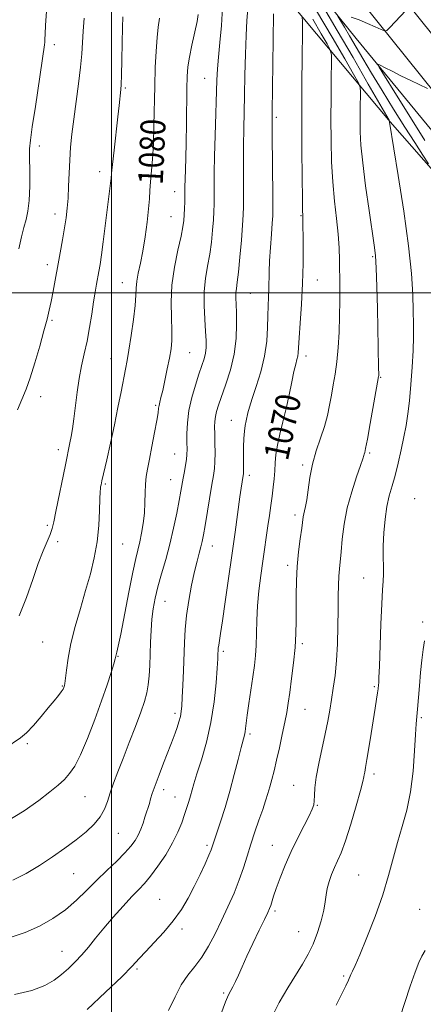
# Model space of a CAD drawing. Extents: x 2112300 to 2115200, y 342300 to 345200.
# Drawn here: x 2112970 to 2113100, y 343271 to 343588 of the extents above; entities that cross this region are included whole.
import ezdxf
from ezdxf.enums import TextEntityAlignment as Align

# ---------------------------------------------------------------- set-up
doc = ezdxf.new("R2010")
doc.units = 0
doc.header["$MEASUREMENT"] = 0
for name, color, linetype, lineweight in [('32000', 7, 'Continuous', 0), ('DTM HARD BREAKLINE', 7, 'Continuous', 0), ('DTM SPOT ELEVATION', 2, 'Continuous', 13), ('INDEX CONTOUR', 41, 'Continuous', 13), ('INDEX CONTOUR LABEL', 244, 'Continuous', 0), ('INTERMEDIATE CONTOUR', 44, 'Continuous', 0)]:
    doc.layers.add(name, color=color, linetype=linetype, lineweight=lineweight)
doc.styles.add('Style-ITALICS', font='ITALICS.shx')

msp = doc.modelspace()

# ---------------------------------------------------------------- linework, layer by layer
at = {"layer": '32000', "flags": 128}
for points in [[(2113000, 342500), (2113000, 345000)], [(2115000, 343500), (2112500, 343500)]]:
    msp.add_lwpolyline(points, dxfattribs=at)
at = {"layer": 'DTM HARD BREAKLINE'}
for points in [[(2112778.78, 343949.49, 1102.75), (2112795.08, 343924.66, 1103.97), (2112818.23, 343899.31, 1105.26), (2112839.9, 343868.81, 1104.53), (2112874.47, 343822.82, 1102.51), (2112907.58, 343778.55, 1097.77), (2112945.58, 343731.07, 1091.37), (2112985.78, 343682.6, 1083.64), (2113027.43, 343630.2, 1076.87), (2113053.74, 343597.72, 1071.65), (2113089.55, 343554.91, 1063.95), (2113129.77, 343509.13, 1058.24), (2113161.19, 343470.75, 1055.25), (2113195.05, 343427.7, 1052.94), (2113227.7, 343389.07, 1050.63), (2113263.5, 343344.05, 1047.31), (2113293.46, 343306.41, 1044.63), (2113329.27, 343261.88, 1042.12), (2113362.89, 343221.04, 1039.65), (2113391.87, 343184.87, 1039.17), (2113371.97, 343174.19, 1038.44)], [(2112802.92, 343925.11, 1102.79), (2112819.99, 343907.63, 1101.66), (2112846.05, 343873.93, 1099.55), (2112877.23, 343835.06, 1095.46), (2112911.57, 343791.27, 1090), (2112948.59, 343744.53, 1083.23), (2112987.07, 343696.56, 1078.01), (2113019.22, 343656.21, 1071.93), (2113044.8, 343623.74, 1066.59), (2113078.66, 343581.67, 1060.88), (2113109.35, 343544.27, 1056.74), (2113142.72, 343502.94, 1053.1), (2113185.84, 343449.8, 1048.93), (2113229.44, 343394.94, 1045.57), (2113270.86, 343344.99, 1042.93), (2113314.22, 343291.85, 1039.82), (2113358.31, 343237.97, 1037.47), (2113396.56, 343190.98, 1035.68)], [(2112837.71, 343909.49, 1101.8), (2112885.6, 343848.1, 1095.96), (2112937.15, 343785.23, 1088.63), (2112988.27, 343723.28, 1080.98), (2113038.02, 343664.17, 1072.6), (2113088.77, 343600.84, 1062.92), (2113122.95, 343558.18, 1058.46), (2113164.53, 343503.89, 1053.97), (2113213.28, 343445.07, 1049.63), (2113259.49, 343384.13, 1045.42), (2113309.58, 343325.45, 1042.71), (2113370.72, 343249.68, 1039.1), (2113441.37, 343167.01, 1035.42), (2113503.91, 343090.03, 1031.81), (2113556.76, 343021.63, 1027.68), (2113623.86, 342938.34, 1023.39), (2113655.85, 342894.18, 1017.48), (2113691.03, 342847.62, 1012.33), (2113732.58, 342794.6, 1011.32), (2113753.99, 342767.82, 1010.31), (2113783.82, 342730.29, 1008.08), (2113812.05, 342692.59, 1004.96), (2113837.18, 342655.99, 1001.19), (2113852.66, 342630.4, 998.6)], [(2112828.92, 343902.63, 1101.93), (2112876.9, 343841.13, 1096.1), (2112928.54, 343778.15, 1088.77), (2112979.7, 343716.15, 1081.12), (2113029.41, 343657.09, 1072.73), (2113080.07, 343593.87, 1063.05), (2113114.17, 343551.3, 1058.6), (2113155.82, 343496.94, 1054.1), (2113204.54, 343438.14, 1049.77), (2113250.81, 343377.14, 1045.56), (2113301, 343318.33, 1042.85), (2113362.14, 343242.55, 1039.24), (2113432.81, 343159.87, 1035.56), (2113495.17, 343083.11, 1031.95), (2113548.01, 343014.73, 1027.82), (2113615, 342931.57, 1023.53), (2113646.89, 342887.55, 1017.61), (2113682.2, 342840.82, 1012.47), (2113723.84, 342787.69, 1011.46), (2113745.28, 342760.87, 1010.45), (2113774.99, 342723.48, 1008.22), (2113802.99, 342686.09, 1005.1), (2113827.81, 342649.95, 1001.33), (2113843.13, 342624.63, 998.74)]]:
    msp.add_polyline3d(points, dxfattribs=at)
at = {"layer": 'DTM SPOT ELEVATION'}
for p in [(2112981.64, 343579.63, 1085.4), (2113029.9, 343568.9, 1076.9), (2113004.46, 343565.8, 1081.8), (2113053.01, 343556.28, 1071.7), (2112976.77, 343547.08, 1085.4), (2112996.17, 343538.87, 1082.6), (2113020.31, 343532.41, 1078.7), (2112981.81, 343525.32, 1084.6), (2113019.12, 343524.41, 1078.9), (2113060.9, 343524.72, 1070.1), (2113083.9, 343511.62, 1066.2), (2112979.4, 343509.02, 1084.5), (2113066.13, 343504.08, 1069.2), (2113003.43, 343503.21, 1080.8), (2113044.58, 343499.8, 1073.1), (2112980.9, 343491.13, 1083.8), (2112999.81, 343478.83, 1080.8), (2113025.09, 343480.72, 1077.1), (2113062.52, 343479.66, 1069.5), (2113086.51, 343472.81, 1065.9), (2112977.23, 343466.64, 1083.4), (2113014.19, 343463.82, 1078.2), (2113060.1, 343463.32, 1069.4), (2113038.48, 343458.99, 1072.8), (2112982.94, 343449.59, 1082.5), (2113020.26, 343448.17, 1076.9), (2113082.91, 343448.46, 1065.8), (2113061.42, 343444.7, 1068.3), (2113044.26, 343441.33, 1071.6), (2112997.97, 343438.54, 1079.8), (2113019.05, 343439.97, 1076.8), (2113097.47, 343433.82, 1062.6), (2113059.02, 343428.6, 1068.4), (2112979.34, 343425.3, 1082.3), (2112982.66, 343420.03, 1081.6), (2113003.54, 343419.27, 1079.1), (2113032.45, 343418.66, 1073.3), (2113056.61, 343412.45, 1068.4), (2113081.06, 343408.33, 1064.8), (2113017.24, 343400.84, 1075.2), (2113100.03, 343394.24, 1062.2), (2112977.83, 343387.76, 1081.1), (2113061.3, 343387.31, 1067.7), (2113035.89, 343384.78, 1071.7), (2113002.13, 343383.17, 1077.9), (2112984.23, 343373.69, 1080.1), (2113084.44, 343373.5, 1064.2), (2113020.38, 343364.89, 1074.4), (2113062.2, 343366.14, 1067.1), (2113099.53, 343363.51, 1061.8), (2113044.56, 343358.29, 1069.7), (2112972.94, 343355.12, 1079.8), (2113084.31, 343345.38, 1063.6), (2113016.75, 343340.35, 1073.5), (2113058.57, 343341.78, 1066.8), (2112991.5, 343338.13, 1077.1), (2113020.39, 343337.96, 1072.8), (2113066.19, 343335.29, 1065.9), (2113002.2, 343326.34, 1075.1), (2113030.7, 343322.49, 1070.3), (2113051.71, 343322.5, 1066.8), (2112987.82, 343313.34, 1075.1), (2113079.47, 343312.91, 1062.9), (2113015.48, 343305.18, 1070.8), (2113052.53, 343301.37, 1065.7), (2113099, 343301.94, 1060.9), (2113022.68, 343295.62, 1069.7), (2113060.19, 343294.75, 1064.9), (2112984.12, 343288.48, 1072.8), (2113008.2, 343282.75, 1069.8), (2113074.63, 343280.49, 1062.2), (2113036.09, 343275.04, 1066.2)]:
    msp.add_point(p, dxfattribs=at)
at = {"layer": 'INDEX CONTOUR'}
for points in [[(2112965.758, 343353.581, 1080), (2112970.711, 343357.021, 1080), (2112972.63, 343358.649, 1080), (2112974.915, 343361.029, 1080), (2112977.387, 343363.858, 1080), (2112979.694, 343366.617, 1080), (2112981.551, 343368.882, 1080), (2112982.93, 343370.608, 1080), (2112983.87, 343371.842, 1080), (2112984.423, 343372.649, 1080), (2112984.701, 343373.145, 1080), (2112984.829, 343373.461, 1080), (2112984.919, 343373.78, 1080), (2112985.03, 343374.49, 1080), (2112985.5, 343378.75, 1080), (2112986.039, 343382.571, 1080), (2112986.958, 343387.323, 1080), (2112988.331, 343392.796, 1080), (2112989.984, 343398.61, 1080), (2112991.681, 343404.348, 1080), (2112993.212, 343409.704, 1080), (2112994.474, 343414.821, 1080), (2112995.389, 343419.958, 1080), (2112995.917, 343425.215, 1080), (2112996.162, 343430.065, 1080), (2112996.263, 343433.826, 1080), (2112996.338, 343436.034, 1080), (2112996.417, 343437.093, 1080), (2112996.507, 343437.628, 1080), (2112996.637, 343438.253, 1080), (2112996.923, 343439.559, 1080), (2112998.458, 343446.335, 1080), (2112999.66, 343451.691, 1080), (2113000.921, 343457.504, 1080), (2113002.082, 343463.136, 1080), (2113003.083, 343468.19, 1080), (2113004.49, 343475.415, 1080), (2113005.005, 343478.188, 1080), (2113005.575, 343481.586, 1080), (2113006.29, 343486.213, 1080), (2113007.018, 343491.344, 1080), (2113007.572, 343495.914, 1080), (2113007.834, 343499.159, 1080), (2113007.957, 343501.498, 1080), (2113008.162, 343503.651, 1080), (2113008.617, 343506.23, 1080), (2113009.273, 343509.432, 1080), (2113010.025, 343513.352, 1080), (2113010.772, 343517.954, 1080), (2113011.43, 343522.7, 1080), (2113011.915, 343526.923, 1080), (2113012.181, 343530.168, 1080), (2113012.331, 343532.842, 1080), (2113012.502, 343535.562, 1080), (2113013.143, 343542.928, 1080), (2113013.454, 343547.859, 1080), (2113013.652, 343553.66, 1080), (2113013.902, 343566.321, 1080), (2113014.079, 343572.295, 1080), (2113014.326, 343577.591, 1080), (2113014.647, 343581.944, 1080), (2113015.033, 343585.265, 1080), (2113015.405, 343588.182, 1080)], [(2112992.189, 343269.75, 1070), (2112998.106, 343275.29, 1070), (2113003.289, 343280.262, 1070), (2113006.685, 343283.692, 1070), (2113008.908, 343286.102, 1070), (2113010.989, 343288.384, 1070), (2113013.706, 343291.239, 1070), (2113016.828, 343294.598, 1070), (2113019.869, 343298.2, 1070), (2113022.453, 343301.836, 1070), (2113024.641, 343305.505, 1070), (2113026.6, 343309.26, 1070), (2113028.443, 343313.069, 1070), (2113030.059, 343316.574, 1070), (2113031.281, 343319.333, 1070), (2113032.001, 343321.046, 1070), (2113032.354, 343321.979, 1070), (2113033.844, 343326.468, 1070), (2113035.012, 343330.038, 1070), (2113036.475, 343334.677, 1070), (2113038.023, 343339.906, 1070), (2113039.471, 343345.23, 1070), (2113040.717, 343350.101, 1070), (2113041.685, 343353.957, 1070), (2113042.704, 343357.885, 1070), (2113042.924, 343358.905, 1070), (2113043.083, 343360.027, 1070), (2113043.279, 343361.683, 1070), (2113043.611, 343364.276, 1070), (2113044.14, 343368.022, 1070), (2113045.4, 343376.614, 1070), (2113045.901, 343380.2, 1070), (2113046.263, 343383.411, 1070), (2113046.489, 343386.724, 1070), (2113046.602, 343390.52, 1070), (2113046.711, 343394.785, 1070), (2113046.944, 343399.412, 1070), (2113047.392, 343404.266, 1070), (2113047.99, 343409.118, 1070), (2113048.632, 343413.717, 1070), (2113050.29, 343425.143, 1070), (2113050.758, 343428.485, 1070), (2113051.188, 343431.674, 1070), (2113051.581, 343434.696, 1070), (2113051.931, 343437.546, 1070), (2113052.227, 343440.245, 1070), (2113052.452, 343442.82, 1070), (2113052.621, 343445.332, 1070), (2113052.857, 343447.978, 1070), (2113053.313, 343450.986, 1070), (2113054.091, 343454.523, 1070), (2113055.082, 343458.511, 1070), (2113056.128, 343462.808, 1070), (2113057.094, 343467.222, 1070), (2113057.938, 343471.348, 1070), (2113058.642, 343474.733, 1070), (2113059.194, 343477.061, 1070), (2113059.596, 343478.573, 1070), (2113059.856, 343479.651, 1070), (2113059.999, 343480.727, 1070), (2113060.313, 343485.46, 1070), (2113060.661, 343490.253, 1070), (2113061.065, 343496.323, 1070), (2113061.391, 343502.949, 1070), (2113061.541, 343509.429, 1070), (2113061.557, 343515.156, 1070), (2113061.468, 343524.196, 1070), (2113061.441, 343524.789, 1070), (2113061.396, 343526.407, 1070), (2113061.33, 343530.201, 1070), (2113061.246, 343536.957, 1070), (2113061.173, 343545.997, 1070), (2113061.147, 343556.279, 1070), (2113061.188, 343566.723, 1070), (2113061.269, 343576.094, 1070), (2113061.349, 343583.119, 1070), (2113061.371, 343586.98, 1070), (2113061.221, 343588.677, 1070)], [(2113100.691, 343548.881, 1060), (2113095.507, 343557.083, 1060), (2113091.017, 343564.283, 1060), (2113087.719, 343569.614, 1060), (2113085.979, 343572.48, 1060), (2113085.632, 343573.382, 1060), (2113086.381, 343573.092, 1060), (2113087.956, 343572.267, 1060), (2113090.208, 343571.109, 1060), (2113093.015, 343569.701, 1060), (2113096.182, 343568.156, 1060), (2113101.596, 343565.569, 1060)], [(2113092.721, 343267.393, 1060), (2113094.298, 343272.051, 1060), (2113096.011, 343277.241, 1060), (2113097.55, 343281.799, 1060), (2113098.713, 343284.88, 1060), (2113099.708, 343286.922, 1060), (2113100.848, 343288.684, 1060)]]:
    msp.add_polyline3d(points, dxfattribs=at)
at = {"layer": 'INTERMEDIATE CONTOUR'}
for points in [[(2112966.487, 343330.221, 1078), (2112971.89, 343333.604, 1078), (2112976.609, 343336.926, 1078), (2112980.203, 343339.638, 1078), (2112982.843, 343341.81, 1078), (2112984.85, 343343.675, 1078), (2112986.537, 343345.529, 1078), (2112988.175, 343347.947, 1078), (2112990.023, 343351.572, 1078), (2112992.243, 343356.779, 1078), (2112994.611, 343362.872, 1078), (2112996.805, 343368.888, 1078), (2112998.561, 343374.01, 1078), (2112999.849, 343378.006, 1078), (2113000.697, 343380.786, 1078), (2113001.156, 343382.366, 1078), (2113001.73, 343384.536, 1078), (2113002.172, 343386.473, 1078), (2113002.961, 343390.35, 1078), (2113005.537, 343403.802, 1078), (2113006.814, 343410.27, 1078), (2113007.771, 343414.67, 1078), (2113009.076, 343419.977, 1078), (2113009.669, 343422.738, 1078), (2113010.202, 343425.872, 1078), (2113010.579, 343429.205, 1078), (2113010.742, 343432.558, 1078), (2113010.793, 343435.738, 1078), (2113010.872, 343438.547, 1078), (2113011.102, 343440.925, 1078), (2113011.524, 343443.361, 1078), (2113012.16, 343446.48, 1078), (2113012.996, 343450.64, 1078), (2113013.865, 343455.129, 1078), (2113014.565, 343458.968, 1078), (2113014.954, 343461.437, 1078), (2113015.135, 343462.858, 1078), (2113015.276, 343463.812, 1078), (2113015.516, 343464.838, 1078), (2113015.901, 343466.315, 1078), (2113016.453, 343468.579, 1078), (2113017.166, 343471.802, 1078), (2113017.935, 343475.5, 1078), (2113018.626, 343479.021, 1078), (2113019.127, 343481.931, 1078), (2113019.402, 343484.654, 1078), (2113019.437, 343487.832, 1078), (2113019.269, 343491.954, 1078), (2113019.157, 343496.911, 1078), (2113019.411, 343502.444, 1078), (2113020.227, 343508.226, 1078), (2113021.334, 343513.672, 1078), (2113022.345, 343518.129, 1078), (2113022.962, 343521.167, 1078), (2113023.254, 343523.239, 1078), (2113023.376, 343525.024, 1078), (2113023.46, 343527.035, 1078), (2113023.527, 343529.144, 1078), (2113023.571, 343531.062, 1078), (2113023.614, 343534.2, 1078), (2113023.662, 343536.262, 1078), (2113023.874, 343543.204, 1078), (2113023.988, 343548.234, 1078), (2113024.075, 343554.189, 1078), (2113024.207, 343565.598, 1078), (2113024.301, 343569.478, 1078), (2113024.529, 343572.535, 1078), (2113025.014, 343575.686, 1078), (2113025.813, 343579.558, 1078), (2113027.494, 343587.063, 1078), (2113027.899, 343589.405, 1078)], [(2112967.791, 343292.99, 1074), (2112972.308, 343294.535, 1074), (2112976.822, 343296.571, 1074), (2112981.194, 343299.024, 1074), (2112985.218, 343301.804, 1074), (2112988.764, 343304.822, 1074), (2112992.008, 343307.992, 1074), (2112995.205, 343311.231, 1074), (2112998.508, 343314.439, 1074), (2113001.668, 343317.447, 1074), (2113004.336, 343320.07, 1074), (2113006.262, 343322.195, 1074), (2113007.592, 343324.01, 1074), (2113008.57, 343325.776, 1074), (2113009.401, 343327.684, 1074), (2113010.128, 343329.646, 1074), (2113010.755, 343331.503, 1074), (2113011.29, 343333.139, 1074), (2113011.75, 343334.599, 1074), (2113012.159, 343335.971, 1074), (2113012.564, 343337.389, 1074), (2113013.116, 343339.173, 1074), (2113013.99, 343341.687, 1074), (2113015.282, 343345.116, 1074), (2113016.76, 343348.915, 1074), (2113019.115, 343354.905, 1074), (2113019.841, 343356.804, 1074), (2113020.456, 343358.49, 1074), (2113021.078, 343360.297, 1074), (2113021.666, 343362.152, 1074), (2113022.135, 343363.885, 1074), (2113022.431, 343365.446, 1074), (2113022.609, 343367.285, 1074), (2113022.753, 343369.976, 1074), (2113022.927, 343373.887, 1074), (2113023.119, 343378.557, 1074), (2113023.453, 343387.678, 1074), (2113023.688, 343391.862, 1074), (2113024.125, 343396.269, 1074), (2113024.844, 343401.135, 1074), (2113025.74, 343406.043, 1074), (2113026.663, 343410.408, 1074), (2113027.489, 343413.793, 1074), (2113028.185, 343416.337, 1074), (2113028.743, 343418.325, 1074), (2113029.179, 343420.093, 1074), (2113029.593, 343422.182, 1074), (2113030.111, 343425.187, 1074), (2113032.277, 343438.36, 1074), (2113032.771, 343441.297, 1074), (2113033.073, 343443.478, 1074), (2113033.223, 343445.706, 1074), (2113033.262, 343448.561, 1074), (2113033.232, 343451.719, 1074), (2113033.177, 343454.631, 1074), (2113033.145, 343456.888, 1074), (2113033.19, 343458.643, 1074), (2113033.37, 343460.188, 1074), (2113033.746, 343461.827, 1074), (2113034.395, 343463.901, 1074), (2113036.774, 343470.638, 1074), (2113038.225, 343475.272, 1074), (2113039.395, 343480.285, 1074), (2113040.016, 343485.295, 1074), (2113040.2, 343489.914, 1074), (2113040.151, 343493.752, 1074), (2113039.974, 343498.507, 1074), (2113039.984, 343499.987, 1074), (2113040.126, 343501.384, 1074), (2113040.395, 343503.337, 1074), (2113040.779, 343506.543, 1074), (2113041.248, 343511.366, 1074), (2113041.723, 343516.847, 1074), (2113042.11, 343521.693, 1074), (2113042.337, 343525.037, 1074), (2113042.43, 343527.712, 1074), (2113042.437, 343530.975, 1074), (2113042.376, 343541.46, 1074), (2113042.391, 343547.303, 1074), (2113042.475, 343552.635, 1074), (2113042.748, 343563.451, 1074), (2113042.876, 343569.903, 1074), (2113043.022, 343576.571, 1074), (2113043.233, 343582.609, 1074), (2113043.524, 343587.393, 1074), (2113043.805, 343591.173, 1074)], [(2112968.317, 343311.306, 1076), (2112972.546, 343313.493, 1076), (2112976.82, 343316.041, 1076), (2112981.035, 343318.763, 1076), (2112985.047, 343321.532, 1076), (2112988.696, 343324.239, 1076), (2112991.844, 343326.803, 1076), (2112994.42, 343329.253, 1076), (2112996.372, 343331.648, 1076), (2112997.709, 343334.053, 1076), (2112998.677, 343336.572, 1076), (2112999.585, 343339.319, 1076), (2113000.693, 343342.417, 1076), (2113002.073, 343346.043, 1076), (2113003.752, 343350.383, 1076), (2113005.7, 343355.465, 1076), (2113007.673, 343360.686, 1076), (2113009.372, 343365.287, 1076), (2113010.571, 343368.736, 1076), (2113011.336, 343371.431, 1076), (2113011.81, 343374.002, 1076), (2113012.115, 343376.952, 1076), (2113012.314, 343380.294, 1076), (2113012.451, 343383.917, 1076), (2113012.573, 343387.701, 1076), (2113012.734, 343391.489, 1076), (2113012.993, 343395.117, 1076), (2113013.405, 343398.498, 1076), (2113014.026, 343401.859, 1076), (2113014.912, 343405.505, 1076), (2113016.085, 343409.668, 1076), (2113017.418, 343414.293, 1076), (2113018.752, 343419.249, 1076), (2113019.947, 343424.351, 1076), (2113020.95, 343429.178, 1076), (2113021.729, 343433.253, 1076), (2113022.275, 343436.256, 1076), (2113023.027, 343440.471, 1076), (2113023.418, 343442.522, 1076), (2113023.797, 343444.58, 1076), (2113024.088, 343446.46, 1076), (2113024.236, 343448.073, 1076), (2113024.271, 343449.73, 1076), (2113024.243, 343451.84, 1076), (2113024.225, 343454.71, 1076), (2113024.37, 343458.23, 1076), (2113024.853, 343462.186, 1076), (2113025.775, 343466.339, 1076), (2113026.947, 343470.347, 1076), (2113028.109, 343473.844, 1076), (2113029.046, 343476.573, 1076), (2113029.727, 343478.716, 1076), (2113030.166, 343480.566, 1076), (2113030.379, 343482.426, 1076), (2113030.392, 343484.647, 1076), (2113030.231, 343487.586, 1076), (2113029.955, 343491.461, 1076), (2113029.734, 343495.903, 1076), (2113029.771, 343500.402, 1076), (2113030.198, 343504.564, 1076), (2113030.867, 343508.475, 1076), (2113031.562, 343512.336, 1076), (2113032.105, 343516.266, 1076), (2113032.488, 343520.043, 1076), (2113032.743, 343523.358, 1076), (2113032.898, 343526.036, 1076), (2113032.978, 343528.428, 1076), (2113033.004, 343531.019, 1076), (2113033.002, 343534.256, 1076), (2113033.019, 343538.447, 1076), (2113033.107, 343543.863, 1076), (2113033.298, 343550.538, 1076), (2113033.899, 343568.27, 1076), (2113034.064, 343571.889, 1076), (2113034.362, 343575.645, 1076), (2113034.852, 343580.352, 1076), (2113035.352, 343585.82, 1076), (2113035.622, 343591.607, 1076)], [(2112968.82, 343274.523, 1072), (2112974.392, 343275.911, 1072), (2112978.531, 343277.476, 1072), (2112981.523, 343279.182, 1072), (2112983.912, 343281.009, 1072), (2112986.152, 343282.947, 1072), (2112988.337, 343285.031, 1072), (2112990.472, 343287.304, 1072), (2112992.592, 343289.818, 1072), (2112994.866, 343292.639, 1072), (2112997.493, 343295.842, 1072), (2113000.565, 343299.407, 1072), (2113003.743, 343302.955, 1072), (2113006.58, 343306.012, 1072), (2113008.779, 343308.295, 1072), (2113010.631, 343310.274, 1072), (2113012.577, 343312.609, 1072), (2113014.921, 343315.77, 1072), (2113017.408, 343319.475, 1072), (2113019.648, 343323.251, 1072), (2113021.342, 343326.704, 1072), (2113022.562, 343329.753, 1072), (2113023.474, 343332.394, 1072), (2113024.219, 343334.643, 1072), (2113024.844, 343336.591, 1072), (2113025.373, 343338.349, 1072), (2113026.486, 343342.293, 1072), (2113027.453, 343345.469, 1072), (2113028.877, 343349.998, 1072), (2113030.494, 343355.634, 1072), (2113031.951, 343361.976, 1072), (2113032.969, 343368.555, 1072), (2113033.591, 343374.636, 1072), (2113033.942, 343379.417, 1072), (2113034.13, 343382.342, 1072), (2113034.215, 343383.841, 1072), (2113034.271, 343385.175, 1072), (2113034.325, 343385.841, 1072), (2113034.445, 343386.743, 1072), (2113035.064, 343390.528, 1072), (2113035.689, 343394.617, 1072), (2113036.563, 343400.658, 1072), (2113039.723, 343423.033, 1072), (2113041.291, 343434.418, 1072), (2113041.7, 343437.243, 1072), (2113042.327, 343441.234, 1072), (2113042.39, 343441.845, 1072), (2113042.408, 343442.638, 1072), (2113042.387, 343445.647, 1072), (2113042.39, 343447.86, 1072), (2113042.43, 343450.45, 1072), (2113042.524, 343453.116, 1072), (2113042.689, 343455.504, 1072), (2113042.932, 343457.358, 1072), (2113043.222, 343458.809, 1072), (2113043.833, 343461.435, 1072), (2113044.314, 343463.266, 1072), (2113045.168, 343466.004, 1072), (2113046.492, 343469.916, 1072), (2113047.974, 343474.63, 1072), (2113049.2, 343479.614, 1072), (2113049.865, 343484.399, 1072), (2113050.11, 343488.776, 1072), (2113050.185, 343492.6, 1072), (2113050.293, 343495.793, 1072), (2113050.43, 343498.543, 1072), (2113050.543, 343501.102, 1072), (2113050.661, 343506.682, 1072), (2113050.799, 343510.235, 1072), (2113051.064, 343514.474, 1072), (2113051.387, 343518.774, 1072), (2113051.669, 343522.328, 1072), (2113051.832, 343524.72, 1072), (2113051.888, 343527.081, 1072), (2113051.87, 343530.931, 1072), (2113051.674, 343550.743, 1072), (2113051.653, 343554.732, 1072), (2113051.676, 343558.086, 1072), (2113051.981, 343581.253, 1072), (2113052.103, 343589.574, 1072)], [(2112970.207, 343514.085, 1086), (2112971.122, 343517.986, 1086), (2112971.838, 343520.953, 1086), (2112972.538, 343523.487, 1086), (2112973.162, 343526.177, 1086), (2112973.591, 343529.633, 1086), (2112973.747, 343534.192, 1086), (2112973.725, 343539.095, 1086), (2112973.664, 343543.314, 1086), (2112973.7, 343546.25, 1086), (2112973.953, 343549.038, 1086), (2112974.545, 343553.249, 1086), (2112975.523, 343559.851, 1086), (2112978.488, 343579.582, 1086), (2112978.569, 343580.472, 1086), (2112978.59, 343581.416, 1086), (2112978.642, 343583.058, 1086), (2112978.809, 343585.956, 1086), (2112979.139, 343590.359, 1086)], [(2113030.317, 343255.134, 1066), (2113036.672, 343272.186, 1066), (2113037.254, 343273.686, 1066), (2113037.712, 343274.655, 1066), (2113039.041, 343277.035, 1066), (2113039.88, 343278.704, 1066), (2113040.808, 343280.808, 1066), (2113041.948, 343283.484, 1066), (2113043.459, 343286.883, 1066), (2113045.401, 343290.999, 1066), (2113047.443, 343295.196, 1066), (2113049.156, 343298.679, 1066), (2113050.229, 343300.888, 1066), (2113050.812, 343302.188, 1066), (2113051.17, 343303.177, 1066), (2113052.101, 343306.132, 1066), (2113052.956, 343308.635, 1066), (2113054.211, 343312.044, 1066), (2113055.832, 343316.119, 1066), (2113057.751, 343320.522, 1066), (2113059.86, 343324.906, 1066), (2113061.885, 343328.87, 1066), (2113063.512, 343332.003, 1066), (2113064.512, 343334.058, 1066), (2113064.995, 343335.451, 1066), (2113065.16, 343336.766, 1066), (2113065.204, 343338.521, 1066), (2113065.332, 343340.992, 1066), (2113065.752, 343344.391, 1066), (2113066.591, 343348.785, 1066), (2113068.706, 343358.346, 1066), (2113069.516, 343362.359, 1066), (2113070.144, 343365.896, 1066), (2113070.705, 343369.324, 1066), (2113071.281, 343372.984, 1066), (2113071.83, 343377.09, 1066), (2113072.28, 343381.829, 1066), (2113072.575, 343387.254, 1066), (2113072.743, 343392.892, 1066), (2113072.831, 343398.139, 1066), (2113072.881, 343402.518, 1066), (2113072.938, 343406.059, 1066), (2113073.039, 343408.922, 1066), (2113073.219, 343411.33, 1066), (2113073.782, 343416.802, 1066), (2113074.17, 343420.822, 1066), (2113074.77, 343425.624, 1066), (2113075.751, 343430.843, 1066), (2113077.184, 343436.083, 1066), (2113078.758, 343440.807, 1066), (2113080.068, 343444.441, 1066), (2113080.816, 343446.603, 1066), (2113081.131, 343447.653, 1066), (2113081.246, 343448.142, 1066), (2113081.381, 343448.666, 1066), (2113081.675, 343450.002, 1066), (2113082.253, 343452.973, 1066), (2113083.17, 343457.989, 1066), (2113085.837, 343473.05, 1066), (2113085.856, 343473.337, 1066), (2113085.861, 343474.062, 1066), (2113085.842, 343475.63, 1066), (2113085.706, 343482.502, 1066), (2113085.427, 343494.898, 1066), (2113085.243, 343501.958, 1066), (2113085.042, 343507.907, 1066), (2113084.809, 343511.937, 1066), (2113084.433, 343515.287, 1066), (2113082.776, 343526.402, 1066), (2113081.656, 343534.275, 1066), (2113080.714, 343541.688, 1066), (2113080.175, 343547.39, 1066), (2113079.962, 343551.71, 1066), (2113079.926, 343555.374, 1066), (2113079.94, 343558.913, 1066), (2113079.994, 343564.468, 1066), (2113079.928, 343565.904, 1066), (2113079.363, 343567.375, 1066), (2113077.816, 343570.14, 1066), (2113074.93, 343575.151, 1066), (2113070.87, 343582.128, 1066), (2113065.928, 343590.483, 1066)], [(2113051.103, 343266.387, 1064), (2113053.873, 343271.961, 1064), (2113056.651, 343276.762, 1064), (2113061.379, 343284.298, 1064), (2113063.207, 343287.482, 1064), (2113064.792, 343290.794, 1064), (2113066.205, 343294.495, 1064), (2113067.381, 343298.274, 1064), (2113068.226, 343301.677, 1064), (2113068.7, 343304.382, 1064), (2113068.991, 343306.6, 1064), (2113069.342, 343308.674, 1064), (2113069.941, 343310.867, 1064), (2113070.749, 343313.127, 1064), (2113071.675, 343315.325, 1064), (2113072.659, 343317.468, 1064), (2113073.793, 343320.111, 1064), (2113075.2, 343323.951, 1064), (2113076.923, 343329.328, 1064), (2113078.668, 343335.18, 1064), (2113080.055, 343340.091, 1064), (2113080.814, 343343.022, 1064), (2113081.111, 343344.439, 1064), (2113081.219, 343345.183, 1064), (2113081.372, 343346.029, 1064), (2113081.653, 343347.49, 1064), (2113082.104, 343350.011, 1064), (2113082.741, 343353.831, 1064), (2113083.473, 343358.365, 1064), (2113084.758, 343366.542, 1064), (2113085.196, 343369.415, 1064), (2113085.495, 343371.461, 1064), (2113085.667, 343372.745, 1064), (2113085.806, 343374.019, 1064), (2113085.867, 343374.684, 1064), (2113085.962, 343376.365, 1064), (2113086.113, 343380.043, 1064), (2113086.594, 343393.528, 1064), (2113086.869, 343400.084, 1064), (2113087.123, 343404.511, 1064), (2113087.316, 343407.337, 1064), (2113087.405, 343409.567, 1064), (2113087.372, 343412.055, 1064), (2113087.306, 343415.051, 1064), (2113087.321, 343418.651, 1064), (2113087.512, 343422.853, 1064), (2113087.899, 343427.252, 1064), (2113088.481, 343431.344, 1064), (2113089.247, 343434.796, 1064), (2113090.15, 343437.953, 1064), (2113091.133, 343441.332, 1064), (2113092.136, 343445.289, 1064), (2113093.095, 343449.543, 1064), (2113093.947, 343453.655, 1064), (2113094.646, 343457.352, 1064), (2113095.225, 343461.045, 1064), (2113095.74, 343465.311, 1064), (2113096.225, 343470.509, 1064), (2113096.641, 343476.117, 1064), (2113096.929, 343481.393, 1064), (2113097.051, 343485.831, 1064), (2113097.041, 343489.864, 1064), (2113096.955, 343494.163, 1064), (2113096.799, 343499.387, 1064), (2113096.38, 343506.154, 1064), (2113095.454, 343515.073, 1064), (2113093.904, 343526.236, 1064), (2113092.115, 343537.674, 1064), (2113089.321, 343554.727, 1064), (2113089.315, 343554.921, 1064), (2113089.207, 343555.367, 1064), (2113088.435, 343556.724, 1064), (2113082.516, 343567.024, 1064), (2113077.615, 343575.503, 1064), (2113072.54, 343584.187, 1064), (2113068.075, 343591.687, 1064)], [(2113101.889, 343541.402, 1062), (2113100.054, 343544.202, 1062), (2113097.455, 343548.21, 1062), (2113094.256, 343553.219, 1062), (2113090.657, 343558.957, 1062), (2113086.981, 343564.909, 1062), (2113083.584, 343570.5, 1062), (2113080.742, 343575.271, 1062), (2113076.488, 343582.531, 1062), (2113074.868, 343585.253, 1062), (2113072.693, 343588.825, 1062)], [(2113077.044, 343588.498, 1062), (2113079.614, 343587.602, 1062), (2113082.31, 343586.504, 1062), (2113084.784, 343585.397, 1062), (2113086.661, 343584.516, 1062), (2113087.733, 343584.081, 1062), (2113088.443, 343584.257, 1062), (2113089.4, 343585.195, 1062), (2113094.536, 343590.671, 1062)], [(2112969.755, 343462.365, 1084), (2112972.54, 343469.038, 1084), (2112973.859, 343472.633, 1084), (2112975.382, 343477.463, 1084), (2112976.945, 343482.848, 1084), (2112978.303, 343487.758, 1084), (2112979.281, 343491.456, 1084), (2112979.983, 343494.366, 1084), (2112980.586, 343497.202, 1084), (2112981.233, 343500.534, 1084), (2112983.515, 343512.808, 1084), (2112984.284, 343517.009, 1084), (2112984.943, 343520.823, 1084), (2112985.435, 343524.087, 1084), (2112985.783, 343527.127, 1084), (2112986.028, 343530.391, 1084), (2112986.213, 343534.199, 1084), (2112986.385, 343538.373, 1084), (2112986.589, 343542.607, 1084), (2112986.873, 343546.714, 1084), (2112987.281, 343550.971, 1084), (2112987.856, 343555.778, 1084), (2112989.395, 343567.132, 1084), (2112990.044, 343572.422, 1084), (2112990.434, 343576.714, 1084), (2112990.659, 343580.384, 1084), (2112990.868, 343584.031, 1084), (2112991.173, 343588.162, 1084)], [(2112970.302, 343396.167, 1082), (2112972.641, 343402.115, 1082), (2112974.691, 343407.92, 1082), (2112976.478, 343413.031, 1082), (2112978.018, 343417.033, 1082), (2112980.243, 343422.325, 1082), (2112980.9, 343424.215, 1082), (2112981.45, 343426.41, 1082), (2112982.131, 343429.69, 1082), (2112985.174, 343444.718, 1082), (2112986.653, 343451.785, 1082), (2112987.041, 343453.77, 1082), (2112987.47, 343456.293, 1082), (2112987.928, 343459.535, 1082), (2112988.962, 343468.028, 1082), (2112989.617, 343472.459, 1082), (2112990.404, 343476.524, 1082), (2112991.268, 343480.409, 1082), (2112992.132, 343484.43, 1082), (2112992.93, 343488.779, 1082), (2112993.643, 343493.136, 1082), (2112994.259, 343497.059, 1082), (2112994.776, 343500.216, 1082), (2112995.212, 343502.727, 1082), (2112995.952, 343506.786, 1082), (2112996.329, 343509.06, 1082), (2112996.773, 343512.141, 1082), (2112997.311, 343516.322, 1082), (2112998.476, 343525.775, 1082), (2112999.673, 343535.16, 1082), (2112999.84, 343536.693, 1082), (2113000.002, 343538.355, 1082), (2113000.302, 343541.183, 1082), (2113000.83, 343545.824, 1082), (2113002.059, 343556.484, 1082), (2113002.467, 343560.176, 1082), (2113002.999, 343565.293, 1082), (2113003.105, 343566.922, 1082), (2113003.209, 343569.876, 1082), (2113003.322, 343574.655, 1082), (2113003.441, 343580.237, 1082), (2113003.562, 343585.221, 1082), (2113003.681, 343588.584, 1082)], [(2113018.322, 343269.481, 1068), (2113020.431, 343273.846, 1068), (2113022.439, 343277.673, 1068), (2113024.576, 343280.811, 1068), (2113026.812, 343283.618, 1068), (2113029.047, 343286.576, 1068), (2113031.208, 343290.061, 1068), (2113033.307, 343294.023, 1068), (2113035.379, 343298.301, 1068), (2113037.432, 343302.736, 1068), (2113039.367, 343307.154, 1068), (2113041.055, 343311.38, 1068), (2113042.423, 343315.302, 1068), (2113043.602, 343319.058, 1068), (2113044.776, 343322.847, 1068), (2113046.073, 343326.782, 1068), (2113047.394, 343330.619, 1068), (2113048.583, 343334.03, 1068), (2113049.526, 343336.79, 1068), (2113050.274, 343339.11, 1068), (2113050.921, 343341.307, 1068), (2113051.552, 343343.679, 1068), (2113052.233, 343346.447, 1068), (2113053.02, 343349.814, 1068), (2113053.938, 343353.853, 1068), (2113054.879, 343358.113, 1068), (2113055.7, 343362.015, 1068), (2113056.305, 343365.195, 1068), (2113056.787, 343368.155, 1068), (2113057.283, 343371.615, 1068), (2113057.886, 343376.067, 1068), (2113058.501, 343381.096, 1068), (2113058.987, 343386.059, 1068), (2113059.24, 343390.479, 1068), (2113059.317, 343394.536, 1068), (2113059.313, 343398.575, 1068), (2113059.322, 343402.868, 1068), (2113059.419, 343407.397, 1068), (2113059.678, 343412.067, 1068), (2113060.133, 343416.727, 1068), (2113060.672, 343420.985, 1068), (2113061.146, 343424.391, 1068), (2113061.633, 343428.021, 1068), (2113061.809, 343428.974, 1068), (2113062.055, 343429.929, 1068), (2113062.373, 343431.291, 1068), (2113062.742, 343433.455, 1068), (2113063.166, 343436.681, 1068), (2113063.747, 343440.665, 1068), (2113064.61, 343444.967, 1068), (2113065.817, 343449.209, 1068), (2113067.174, 343453.265, 1068), (2113068.424, 343457.072, 1068), (2113069.374, 343460.594, 1068), (2113070.087, 343463.913, 1068), (2113070.69, 343467.135, 1068), (2113071.284, 343470.39, 1068), (2113071.859, 343473.883, 1068), (2113072.378, 343477.841, 1068), (2113072.809, 343482.404, 1068), (2113073.129, 343487.371, 1068), (2113073.32, 343492.456, 1068), (2113073.377, 343497.406, 1068), (2113073.348, 343502.103, 1068), (2113073.254, 343510.473, 1068), (2113073.14, 343514.455, 1068), (2113072.843, 343518.798, 1068), (2113072.301, 343523.809, 1068), (2113071.651, 343529.443, 1068), (2113071.079, 343535.568, 1068), (2113070.727, 343542.062, 1068), (2113070.57, 343548.84, 1068), (2113070.536, 343555.827, 1068), (2113070.564, 343562.818, 1068), (2113070.618, 343569.091, 1068), (2113070.672, 343573.793, 1068), (2113070.649, 343576.442, 1068), (2113070.292, 343578.026, 1068), (2113069.293, 343579.903, 1068), (2113067.411, 343583.169, 1068), (2113064.662, 343587.883, 1068)], [(2113072.184, 343271.196, 1062), (2113073.885, 343274.546, 1062), (2113075.274, 343277.343, 1062), (2113076.13, 343279.159, 1062), (2113076.952, 343281.046, 1062), (2113077.415, 343282.021, 1062), (2113078.261, 343283.868, 1062), (2113079.759, 343287.331, 1062), (2113082.041, 343292.848, 1062), (2113084.695, 343299.621, 1062), (2113087.172, 343306.547, 1062), (2113089.068, 343312.754, 1062), (2113091.917, 343323.443, 1062), (2113093.398, 343328.5, 1062), (2113094.86, 343333.804, 1062), (2113096.086, 343339.704, 1062), (2113096.918, 343346.316, 1062), (2113097.424, 343352.805, 1062), (2113097.732, 343358.101, 1062), (2113097.955, 343361.51, 1062), (2113098.36, 343366.252, 1062), (2113098.938, 343373.771, 1062), (2113099.309, 343378.046, 1062), (2113099.728, 343381.995, 1062), (2113100.17, 343385.426, 1062), (2113100.603, 343388.219, 1062)]]:
    msp.add_polyline3d(points, dxfattribs=at)

# ---------------------------------------------------------------- texts
at = {"layer": 'INDEX CONTOUR LABEL', "style": 'Style-ITALICS', "width": 0.875}
for s, rotation, p in [('1080', 87.3, (2113012.446, 343534.666, 1080)), ('1070', 77.9, (2113052.728, 343446.53, 1070))]:
    msp.add_text(s, height=8, rotation=rotation, dxfattribs=at).set_placement(p, align=Align.MIDDLE_LEFT)

doc.saveas('drawing.dxf')
